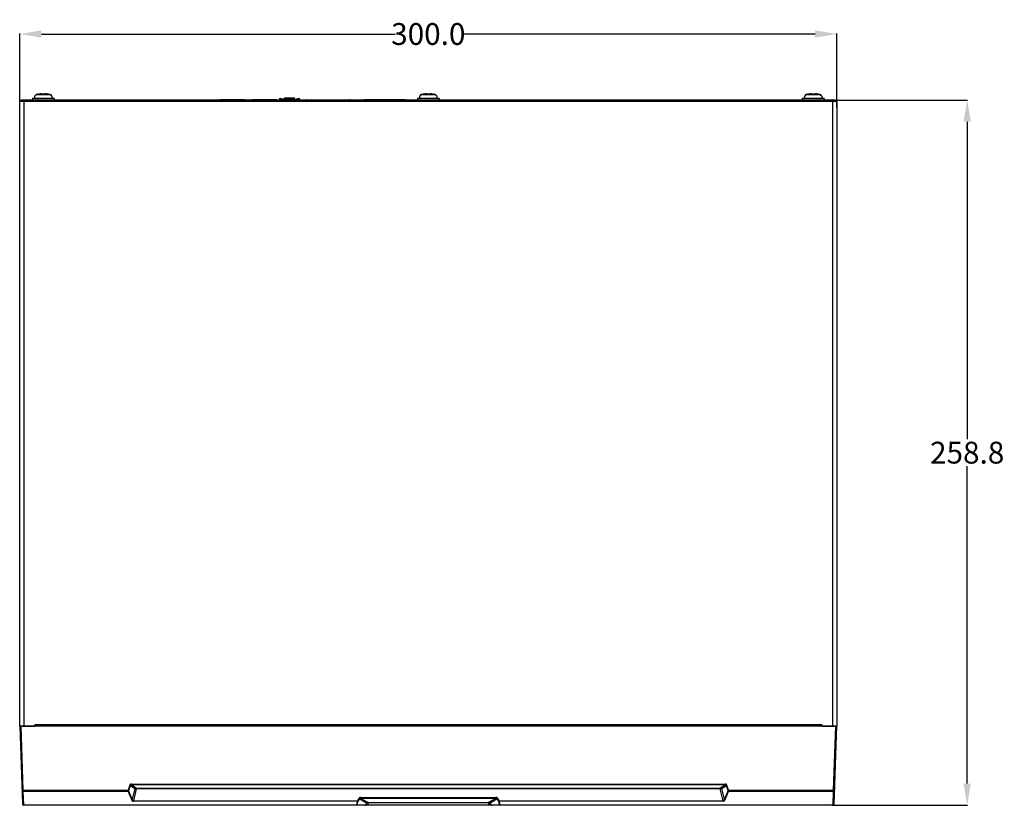
# Model space of a CAD drawing. Units: inches. Extents: x -141 to 523, y -141 to 391.
# Drawn here: x -141 to 220, y 102 to 391 of the extents above; entities that cross this region are included whole.
import ezdxf

# ---------------------------------------------------------------- set-up
doc = ezdxf.new("R2010")
doc.units = ezdxf.units.IN
doc.header["$LTSCALE"] = 1.21
doc.header["$MEASUREMENT"] = 0
doc.header["$PDMODE"] = 3
doc.header["$PDSIZE"] = 0.3125
doc.layers.get('0').update_dxf_attribs({"linetype": 'CONTINUOUS'})
doc.layers.get('Defpoints').update_dxf_attribs({"linetype": 'CONTINUOUS'})
doc.layers.add('1', color=7, linetype='CONTINUOUS')
doc.styles.get("Standard").update_dxf_attribs({"font": 'txt', "width": 0.8})
doc.dimstyles.get("Standard").update_dxf_attribs({"dimtxt": 0.15625, "dimasz": 0.1875, "dimexe": 0.125, "dimexo": 0.0625, "dimgap": 0.09, "dimtad": 0, "dimtih": 1, "dimtoh": 1, "dimzin": 4, "dimdsep": 46, "dimtxsty": 'Standard', "dimcen": 0.09, "dimadec": 0, "dimazin": 0, "dimtp": 0.01, "dimtm": 0.01, "dimtfac": 1, "dimtofl": 0, "dimtmove": 0, "dimatfit": 3, "dimfxl": 0, "dimtolj": 1, "dimtzin": 4, "dimarcsym": 0})

# ---------------------------------------------------------------- blocks, each defined once
blk = doc.blocks.new('*D0')
at = {"color": 0, "lineweight": -2}
for p, q in [((-140.96, 358.35), (-140.96, 385.49)), ((-132.96, 385.36), (-3.16, 385.36)), ((151.04, 385.36), (21.24, 385.36)), ((159.04, 358.35), (159.04, 385.49))]:
    blk.add_line(p, q, dxfattribs=at)
at = {"color": 0}
for points in [[(-132.96, 386.69), (-132.96, 384.03), (-140.96, 385.36)], [(151.04, 386.69), (151.04, 384.03), (159.04, 385.36)]]:
    blk.add_solid(points, dxfattribs=at)
at = {"layer": 'Defpoints', "color": 0}
for p in [(159.04, 385.36), (-140.96, 358.29), (159.04, 358.29)]:
    blk.add_point(p, dxfattribs=at)
at = {"color": 0, "insert": (9.04, 385.36), "char_height": 8, "attachment_point": 5}
blk.add_mtext('\\A1;300.0', dxfattribs=at)
blk = doc.blocks.new('*D1')
at = {"color": 0, "lineweight": -2}
for p, q in [((158.18, 361.14), (206.98, 361.14)), ((206.86, 353.14), (206.86, 236.74)), ((206.86, 110.34), (206.86, 226.74)), ((157.21, 102.34), (206.98, 102.34))]:
    blk.add_line(p, q, dxfattribs=at)
at = {"color": 0}
for points in [[(205.53, 353.14), (208.19, 353.14), (206.86, 361.14)], [(205.53, 110.34), (208.19, 110.34), (206.86, 102.34)]]:
    blk.add_solid(points, dxfattribs=at)
at = {"layer": 'Defpoints', "color": 0}
for p in [(158.12, 361.14), (157.15, 102.34), (206.86, 102.34)]:
    blk.add_point(p, dxfattribs=at)
at = {"color": 0, "insert": (206.86, 231.74), "char_height": 8, "attachment_point": 5}
blk.add_mtext('\\A1;258.8', dxfattribs=at)

msp = doc.modelspace()

# ---------------------------------------------------------------- linework, layer by layer
at = {"color": 7, "linetype": 'Continuous'}
for p, q in [((-136.26, 361.64), (-136.26, 361.14)), ((-128.26, 361.64), (-136.26, 361.64)), ((-129.46, 362.98), (-135.07, 362.98)), ((-134.46, 363.23), (-134.48, 363.25)), ((-132.95, 363.51), (-132.95, 363.23)), ((-131.57, 363.51), (-131.57, 363.23)), ((-130.04, 363.25), (-130.07, 363.23)), ((-128.26, 361.64), (-128.26, 361.14)), ((5.04, 361.64), (5.04, 361.14)), ((13.04, 361.64), (5.04, 361.64)), ((11.84, 362.98), (6.23, 362.98)), ((6.84, 363.23), (6.82, 363.25)), ((8.35, 363.51), (8.35, 363.23)), ((9.73, 363.51), (9.73, 363.23)), ((11.26, 363.25), (11.23, 363.23)), ((13.04, 361.64), (13.04, 361.14)), ((154.34, 361.64), (146.34, 361.64)), ((146.34, 361.64), (146.34, 361.14)), ((153.14, 362.98), (147.53, 362.98)), ((148.14, 363.23), (148.12, 363.25)), ((149.65, 363.51), (149.65, 363.23)), ((151.03, 363.51), (151.03, 363.23)), ((152.56, 363.25), (152.53, 363.23)), ((154.34, 361.64), (154.34, 361.14)), ((-140.96, 131.34), (-140.96, 360.54)), ((159.04, 360.54), (-140.96, 360.54)), ((158.44, 361.14), (-140.36, 361.14)), ((-139.82, 360.54), (-139.82, 361.14)), ((-139.46, 361.14), (-139.46, 131.34)), ((-58.49, 361.19), (-67.49, 361.19)), ((-46.61, 361.19), (-55.51, 361.19)), ((-35.54, 361.24), (-35.54, 361.14)), ((-35.54, 361.24), (-19.84, 361.24)), ((-19.84, 361.14), (-19.84, 361.24)), ((-14.41, 361.14), (-14.41, 361.24)), ((0.69, 361.24), (-14.41, 361.24)), ((-10.61, 361.14), (-10.61, 361.24)), ((-9.11, 361.14), (-9.11, 361.24)), ((-4.61, 361.14), (-4.61, 361.24)), ((-3.11, 361.14), (-3.11, 361.24)), ((0.69, 361.14), (0.69, 361.24)), ((157.54, 131.34), (157.54, 361.14)), ((157.89, 360.54), (157.89, 361.14)), ((159.04, 360.54), (159.04, 131.34)), ((-140.96, 131.34), (-139.97, 102.83)), ((-140.46, 131.34), (-140.96, 131.34)), ((-139.65, 107.95), (-140.46, 131.34)), ((158.54, 131.34), (-140.46, 131.34)), ((-140.04, 131.34), (-135.46, 131.34)), ((-135.46, 131.94), (-135.46, 131.34)), ((-135.46, 131.94), (153.54, 131.94)), ((153.54, 131.34), (153.54, 131.94)), ((153.54, 131.34), (158.12, 131.34)), ((158.54, 131.34), (157.72, 107.95)), ((158.04, 102.83), (159.04, 131.34)), ((159.04, 131.34), (158.54, 131.34)), ((-100.58, 109.72), (-101.16, 107.95)), ((-100.89, 107.86), (-100.31, 109.63)), ((-100.31, 109.63), (-98.71, 108.52)), ((-99.93, 110.13), (118, 110.13)), ((-99.93, 110.13), (-99.93, 109.8)), ((-98.45, 108.77), (-99.93, 109.8)), ((118, 109.8), (-99.93, 109.8)), ((-98.71, 108.52), (-99.65, 104.58)), ((-98.05, 108.66), (116.12, 108.66)), ((-98.05, 108.66), (-98.05, 108.36)), ((116.12, 108.36), (116.12, 108.66)), ((118, 109.8), (116.52, 108.77)), ((116.79, 108.52), (118.39, 109.63)), ((117.72, 104.58), (116.79, 108.52)), ((118, 109.8), (118, 110.13)), ((118.39, 109.63), (118.97, 107.86)), ((119.24, 107.95), (118.66, 109.72)), ((-139.65, 107.95), (-101.16, 107.95)), ((-139.65, 107.95), (-139.64, 107.38)), ((-139.47, 102.54), (-139.64, 107.38)), ((-101.16, 107.38), (-139.64, 107.38)), ((-101.16, 107.38), (-99.92, 104.43)), ((-99.65, 104.58), (-100.89, 107.52)), ((-99.08, 104.01), (-98.05, 108.36)), ((116.12, 108.36), (-98.05, 108.36)), ((-16.45, 104.88), (-16.98, 104.01)), ((-15.8, 105.23), (33.88, 105.23)), ((-15.8, 105.23), (-15.8, 104.88)), ((33.88, 104.88), (-15.8, 104.88)), ((-13.36, 103.47), (-15.8, 104.88)), ((33.88, 104.88), (31.44, 103.47)), ((33.88, 104.88), (33.88, 105.23)), ((35.06, 104.01), (34.52, 104.88)), ((116.12, 108.36), (117.15, 104.01)), ((118.97, 107.52), (117.72, 104.58)), ((117.99, 104.43), (119.24, 107.38)), ((119.24, 107.95), (157.72, 107.95)), ((157.71, 107.38), (119.24, 107.38)), ((157.71, 107.38), (157.54, 102.54)), ((157.71, 107.38), (157.72, 107.95)), ((-139.47, 102.54), (-139.47, 102.34)), ((-139.47, 102.54), (-17.32, 102.54)), ((157.54, 102.34), (-139.47, 102.34)), ((-99.08, 104.01), (-16.98, 104.01)), ((-99.08, 104.01), (-99.08, 103.82)), ((-16.98, 103.82), (-99.08, 103.82)), ((-16.98, 103.82), (-17.32, 102.54)), ((-17.02, 102.58), (-16.68, 103.86)), ((-17, 102.54), (-13.93, 102.54)), ((-16.98, 104.01), (-16.98, 103.82)), ((-16.68, 103.86), (-16.15, 104.73)), ((-16.15, 104.73), (-13.66, 103.29)), ((-13.66, 103.29), (-13.93, 102.54)), ((-13.66, 103.29), (-12.94, 103.22)), ((-13.18, 102.54), (-12.94, 103.22)), ((-13.18, 102.54), (31.25, 102.54)), ((-13.18, 102.54), (-13.18, 102.34)), ((-12.94, 103.4), (31.01, 103.4)), ((-12.94, 103.4), (-12.94, 103.22)), ((31.01, 103.22), (-12.94, 103.22)), ((31.01, 103.22), (31.01, 103.4)), ((31.01, 103.22), (31.74, 103.29)), ((31.01, 103.22), (31.25, 102.54)), ((31.25, 102.34), (31.25, 102.54)), ((31.74, 103.29), (34.22, 104.73)), ((32, 102.54), (31.74, 103.29)), ((32, 102.54), (35.08, 102.54)), ((34.22, 104.73), (34.76, 103.86)), ((34.76, 103.86), (35.1, 102.58)), ((35.06, 104.01), (117.15, 104.01)), ((35.06, 104.01), (35.06, 103.82)), ((117.15, 103.82), (35.06, 103.82)), ((35.39, 102.54), (35.06, 103.82)), ((35.39, 102.54), (157.54, 102.54)), ((117.15, 103.82), (117.15, 104.01)), ((157.54, 102.34), (157.54, 102.54))]:
    msp.add_line(p, q, dxfattribs=at)
for centre, radius, start, end in [((-134.53, 362.14), 1, 122.7061, 210), ((-132.26, 355.03), 8.22, 85.1766, 94.8234), ((-130, 362.14), 1, 330, 57.2939), ((6.77, 362.14), 1, 122.7061, 210), ((9.04, 355.03), 8.22, 85.1766, 94.8234), ((11.3, 362.14), 1, 330, 57.2939), ((148.07, 362.14), 1, 122.7061, 210), ((150.34, 355.03), 8.22, 85.1766, 94.8234), ((152.6, 362.14), 1, 330, 57.2939), ((-140.36, 360.54), 0.6, 90, 180), ((-35.54, 360.84), 0.4, 90, 130.9401), ((-19.84, 360.84), 0.4, 49.0599, 90), ((158.44, 360.54), 0.6, 0, 90), ((-140.1, 120.74), 12.8, 270.8644, 272.0089), ((-139.47, 102.84), 0.5, 182, 270), ((157.54, 102.84), 0.5, 270, 358)]:
    msp.add_arc(centre, radius, start, end, dxfattribs=at)
for points, knots in [([(-134.48, 363.25), (-134.53, 363.24), (-134.64, 363.2), (-134.77, 363.15), (-134.87, 363.1), (-134.96, 363.05), (-135.03, 363.01), (-135.07, 362.98)], [0, 0, 0, 0, 0.260399, 0.51458, 0.638994, 0.761463, 1, 1, 1, 1]), ([(-134.46, 363.23), (-134.4, 363.25), (-134.28, 363.28), (-134.09, 363.33), (-133.9, 363.38), (-133.72, 363.41), (-133.53, 363.45), (-133.34, 363.47), (-133.15, 363.49), (-133.02, 363.51), (-132.95, 363.51)], [0, 0, 0, 0, 0.125004, 0.250011, 0.37501, 0.500009, 0.625007, 0.750005, 0.875002, 1, 1, 1, 1]), ([(-131.57, 363.51), (-131.51, 363.51), (-131.38, 363.49), (-131.19, 363.47), (-131, 363.45), (-130.81, 363.41), (-130.62, 363.38), (-130.44, 363.33), (-130.25, 363.28), (-130.13, 363.25), (-130.07, 363.23)], [0, 0, 0, 0, 0.124998, 0.249995, 0.374993, 0.499991, 0.62499, 0.749989, 0.874996, 1, 1, 1, 1]), ([(-130.04, 363.25), (-129.99, 363.24), (-129.89, 363.2), (-129.76, 363.15), (-129.66, 363.1), (-129.57, 363.05), (-129.5, 363.01), (-129.46, 362.98)], [0, 0, 0, 0, 0.260399, 0.51458, 0.638994, 0.761463, 1, 1, 1, 1]), ([(6.82, 363.25), (6.77, 363.24), (6.66, 363.2), (6.53, 363.15), (6.43, 363.1), (6.34, 363.05), (6.27, 363.01), (6.23, 362.98)], [0, 0, 0, 0, 0.260399, 0.51458, 0.638994, 0.761463, 1, 1, 1, 1]), ([(6.84, 363.23), (6.9, 363.25), (7.02, 363.28), (7.21, 363.33), (7.4, 363.38), (7.58, 363.41), (7.77, 363.45), (7.96, 363.47), (8.15, 363.49), (8.28, 363.51), (8.35, 363.51)], [0, 0, 0, 0, 0.125004, 0.250011, 0.37501, 0.500009, 0.625007, 0.750005, 0.875002, 1, 1, 1, 1]), ([(9.73, 363.51), (9.79, 363.51), (9.92, 363.49), (10.11, 363.47), (10.3, 363.45), (10.49, 363.41), (10.68, 363.38), (10.86, 363.33), (11.05, 363.28), (11.17, 363.25), (11.23, 363.23)], [0, 0, 0, 0, 0.124998, 0.249995, 0.374993, 0.499991, 0.62499, 0.749989, 0.874996, 1, 1, 1, 1]), ([(11.26, 363.25), (11.31, 363.24), (11.41, 363.2), (11.54, 363.15), (11.64, 363.1), (11.73, 363.05), (11.8, 363.01), (11.84, 362.98)], [0, 0, 0, 0, 0.260399, 0.51458, 0.638994, 0.761463, 1, 1, 1, 1]), ([(148.12, 363.25), (148.07, 363.24), (147.96, 363.2), (147.83, 363.15), (147.73, 363.1), (147.64, 363.05), (147.57, 363.01), (147.53, 362.98)], [0, 0, 0, 0, 0.260399, 0.51458, 0.638994, 0.761463, 1, 1, 1, 1]), ([(148.14, 363.23), (148.2, 363.25), (148.32, 363.28), (148.51, 363.33), (148.7, 363.38), (148.88, 363.41), (149.07, 363.45), (149.26, 363.47), (149.45, 363.49), (149.58, 363.51), (149.65, 363.51)], [0, 0, 0, 0, 0.125004, 0.250011, 0.37501, 0.500009, 0.625007, 0.750005, 0.875002, 1, 1, 1, 1]), ([(151.03, 363.51), (151.09, 363.51), (151.22, 363.49), (151.41, 363.47), (151.6, 363.45), (151.79, 363.41), (151.98, 363.38), (152.16, 363.33), (152.35, 363.28), (152.47, 363.25), (152.53, 363.23)], [0, 0, 0, 0, 0.124998, 0.249995, 0.374993, 0.499991, 0.62499, 0.749989, 0.874996, 1, 1, 1, 1]), ([(152.56, 363.25), (152.61, 363.24), (152.71, 363.2), (152.84, 363.15), (152.94, 363.1), (153.03, 363.05), (153.1, 363.01), (153.14, 362.98)], [0, 0, 0, 0, 0.260399, 0.51458, 0.638994, 0.761463, 1, 1, 1, 1]), ([(-99.93, 110.13), (-99.99, 110.13), (-100.1, 110.12), (-100.23, 110.08), (-100.33, 110.04), (-100.41, 109.98), (-100.51, 109.88), (-100.56, 109.78), (-100.58, 109.72)], [0, 0, 0, 0, 0.249654, 0.374668, 0.499975, 0.62526, 0.750645, 1, 1, 1, 1]), ([(-100.31, 109.63), (-100.35, 109.65), (-100.44, 109.67), (-100.53, 109.7), (-100.58, 109.72)], [0, 0, 0, 0, 0.453821, 1, 1, 1, 1]), ([(-100.31, 109.63), (-100.31, 109.65), (-100.3, 109.69), (-100.27, 109.73), (-100.23, 109.77), (-100.18, 109.79), (-100.12, 109.81), (-100.03, 109.81), (-99.97, 109.81), (-99.93, 109.8)], [0, 0, 0, 0, 0.114658, 0.226869, 0.340825, 0.459276, 0.584211, 0.716889, 1, 1, 1, 1]), ([(-98.71, 108.52), (-98.7, 108.55), (-98.66, 108.6), (-98.6, 108.67), (-98.53, 108.73), (-98.47, 108.76), (-98.45, 108.77)], [0, 0, 0, 0, 0.255536, 0.516744, 0.769377, 1, 1, 1, 1]), ([(-98.71, 108.52), (-98.67, 108.5), (-98.57, 108.46), (-98.41, 108.42), (-98.24, 108.38), (-98.11, 108.37), (-98.05, 108.36)], [0, 0, 0, 0, 0.209532, 0.453068, 0.721469, 1, 1, 1, 1]), ([(-98.05, 108.66), (-98.09, 108.66), (-98.16, 108.67), (-98.27, 108.69), (-98.36, 108.72), (-98.42, 108.75), (-98.45, 108.77)], [0, 0, 0, 0, 0.276896, 0.54149, 0.785105, 1, 1, 1, 1]), ([(116.52, 108.77), (116.49, 108.75), (116.44, 108.72), (116.34, 108.69), (116.24, 108.67), (116.16, 108.66), (116.12, 108.66)], [0, 0, 0, 0, 0.214895, 0.45851, 0.723104, 1, 1, 1, 1]), ([(116.12, 108.36), (116.19, 108.37), (116.31, 108.38), (116.49, 108.42), (116.65, 108.46), (116.74, 108.5), (116.79, 108.52)], [0, 0, 0, 0, 0.278531, 0.546932, 0.790468, 1, 1, 1, 1]), ([(116.52, 108.77), (116.55, 108.76), (116.6, 108.73), (116.67, 108.67), (116.74, 108.6), (116.77, 108.55), (116.79, 108.52)], [0, 0, 0, 0, 0.230623, 0.483256, 0.744464, 1, 1, 1, 1]), ([(118.66, 109.72), (118.65, 109.75), (118.62, 109.82), (118.56, 109.9), (118.49, 109.98), (118.37, 110.06), (118.21, 110.12), (118.07, 110.13), (118, 110.13)], [0, 0, 0, 0, 0.12493, 0.250622, 0.375949, 0.501027, 0.750757, 1, 1, 1, 1]), ([(118, 109.8), (118.04, 109.81), (118.11, 109.81), (118.19, 109.81), (118.25, 109.79), (118.3, 109.77), (118.34, 109.73), (118.37, 109.69), (118.38, 109.65), (118.39, 109.63)], [0, 0, 0, 0, 0.283157, 0.415814, 0.540723, 0.659152, 0.773092, 0.885304, 1, 1, 1, 1]), ([(118.66, 109.72), (118.61, 109.7), (118.52, 109.67), (118.43, 109.65), (118.39, 109.63)], [0, 0, 0, 0, 0.54618, 1, 1, 1, 1]), ([(-140.15, 107.95), (-140.15, 107.95), (-140.14, 107.94), (-140.14, 107.94), (-140.14, 107.94), (-140.13, 107.94), (-140.12, 107.94), (-140.1, 107.94), (-140.08, 107.94), (-140.05, 107.94), (-140, 107.94), (-139.95, 107.94), (-139.92, 107.94), (-139.9, 107.94)], [0, 0, 0, 0, 0.005857, 0.018885, 0.039758, 0.068535, 0.105182, 0.14964, 0.261695, 0.404094, 0.576197, 0.776669, 1, 1, 1, 1]), ([(-139.64, 107.38), (-139.67, 107.38), (-139.73, 107.38), (-139.82, 107.39), (-139.91, 107.42), (-139.99, 107.45), (-140.05, 107.5), (-140.11, 107.56), (-140.13, 107.62), (-140.14, 107.66)], [0, 0, 0, 0, 0.145069, 0.294872, 0.441901, 0.579436, 0.703499, 0.814577, 1, 1, 1, 1]), ([(-101.16, 107.38), (-101.18, 107.46), (-101.2, 107.66), (-101.18, 107.85), (-101.16, 107.95)], [0, 0, 0, 0, 0.472767, 1, 1, 1, 1]), ([(-101.16, 107.95), (-101.12, 107.93), (-101.03, 107.9), (-100.94, 107.87), (-100.89, 107.86)], [0, 0, 0, 0, 0.541048, 1, 1, 1, 1]), ([(-100.89, 107.52), (-100.91, 107.5), (-100.95, 107.47), (-101.02, 107.43), (-101.09, 107.4), (-101.14, 107.38), (-101.16, 107.38)], [0, 0, 0, 0, 0.237007, 0.490053, 0.748122, 1, 1, 1, 1]), ([(-100.89, 107.52), (-100.9, 107.54), (-100.92, 107.61), (-100.93, 107.73), (-100.91, 107.82), (-100.89, 107.86)], [0, 0, 0, 0, 0.230322, 0.601939, 1, 1, 1, 1]), ([(-15.8, 105.23), (-15.86, 105.22), (-15.99, 105.21), (-16.17, 105.14), (-16.33, 105.03), (-16.41, 104.94), (-16.45, 104.88)], [0, 0, 0, 0, 0.250395, 0.500714, 0.750731, 1, 1, 1, 1]), ([(-16.45, 104.88), (-16.42, 104.87), (-16.36, 104.83), (-16.28, 104.79), (-16.21, 104.75), (-16.16, 104.73), (-16.15, 104.73)], [0, 0, 0, 0, 0.304781, 0.592499, 0.830641, 1, 1, 1, 1]), ([(-16.15, 104.73), (-16.13, 104.76), (-16.1, 104.79), (-16.04, 104.83), (-15.98, 104.86), (-15.9, 104.88), (-15.83, 104.89), (-15.8, 104.88)], [0, 0, 0, 0, 0.251625, 0.378508, 0.504852, 0.754994, 1, 1, 1, 1]), ([(34.52, 104.88), (34.49, 104.94), (34.4, 105.03), (34.25, 105.14), (34.07, 105.21), (33.94, 105.22), (33.88, 105.23)], [0, 0, 0, 0, 0.249269, 0.499287, 0.749605, 1, 1, 1, 1]), ([(33.88, 104.88), (33.91, 104.89), (33.97, 104.88), (34.05, 104.86), (34.11, 104.83), (34.17, 104.79), (34.2, 104.76), (34.22, 104.73)], [0, 0, 0, 0, 0.245018, 0.495167, 0.621533, 0.748457, 1, 1, 1, 1]), ([(34.52, 104.88), (34.49, 104.87), (34.43, 104.83), (34.35, 104.79), (34.28, 104.75), (34.24, 104.73), (34.22, 104.73)], [0, 0, 0, 0, 0.304781, 0.592499, 0.830641, 1, 1, 1, 1]), ([(118.97, 107.86), (119.01, 107.87), (119.1, 107.9), (119.19, 107.93), (119.24, 107.95)], [0, 0, 0, 0, 0.458952, 1, 1, 1, 1]), ([(118.97, 107.86), (118.98, 107.83), (119.01, 107.72), (119, 107.6), (118.97, 107.52)], [0, 0, 0, 0, 0.269982, 1, 1, 1, 1]), ([(119.24, 107.38), (119.21, 107.38), (119.16, 107.4), (119.09, 107.43), (119.02, 107.47), (118.98, 107.5), (118.97, 107.52)], [0, 0, 0, 0, 0.251879, 0.509947, 0.762993, 1, 1, 1, 1]), ([(119.24, 107.95), (119.26, 107.85), (119.28, 107.66), (119.26, 107.46), (119.24, 107.38)], [0, 0, 0, 0, 0.527255, 1, 1, 1, 1]), ([(158.21, 107.66), (158.21, 107.62), (158.18, 107.56), (158.12, 107.5), (158.06, 107.45), (157.98, 107.42), (157.89, 107.39), (157.8, 107.38), (157.74, 107.38), (157.71, 107.38)], [0, 0, 0, 0, 0.185423, 0.296501, 0.420564, 0.558099, 0.705128, 0.854931, 1, 1, 1, 1]), ([(157.72, 107.95), (157.77, 107.94), (157.87, 107.94), (158.01, 107.94), (158.11, 107.94), (158.17, 107.94), (158.19, 107.94), (158.2, 107.94)], [0, 0, 0, 0, 0.315213, 0.61966, 0.857564, 0.94113, 1, 1, 1, 1]), ([(158.2, 107.94), (158.2, 107.94), (158.21, 107.94), (158.21, 107.94), (158.22, 107.94), (158.22, 107.95), (158.22, 107.95)], [0, 0, 0, 0, 0.422155, 0.727987, 0.917862, 1, 1, 1, 1]), ([(-139.97, 102.83), (-139.97, 102.81), (-139.96, 102.77), (-139.93, 102.71), (-139.88, 102.66), (-139.79, 102.6), (-139.68, 102.56), (-139.56, 102.54), (-139.5, 102.54), (-139.47, 102.54)], [0, 0, 0, 0, 0.093469, 0.193257, 0.302662, 0.423493, 0.697586, 0.847385, 1, 1, 1, 1]), ([(-99.92, 104.43), (-99.89, 104.44), (-99.84, 104.46), (-99.77, 104.49), (-99.7, 104.53), (-99.66, 104.56), (-99.65, 104.58)], [0, 0, 0, 0, 0.251878, 0.509947, 0.762993, 1, 1, 1, 1]), ([(-99.92, 104.43), (-99.88, 104.36), (-99.82, 104.24), (-99.72, 104.1), (-99.62, 104.01), (-99.51, 103.93), (-99.37, 103.87), (-99.23, 103.83), (-99.13, 103.82), (-99.08, 103.82)], [0, 0, 0, 0, 0.229899, 0.348243, 0.469923, 0.596357, 0.727225, 0.862437, 1, 1, 1, 1]), ([(-99.08, 104.01), (-99.11, 104.01), (-99.19, 104.01), (-99.29, 104.04), (-99.38, 104.1), (-99.46, 104.17), (-99.53, 104.26), (-99.59, 104.39), (-99.63, 104.5), (-99.65, 104.58)], [0, 0, 0, 0, 0.124729, 0.246281, 0.366836, 0.488864, 0.612698, 0.739338, 1, 1, 1, 1]), ([(-17.32, 102.54), (-17.32, 102.53), (-17.32, 102.5), (-17.32, 102.46), (-17.32, 102.43), (-17.32, 102.4), (-17.32, 102.37), (-17.32, 102.36), (-17.31, 102.35), (-17.31, 102.35), (-17.31, 102.34), (-17.3, 102.34), (-17.3, 102.34)], [0, 0, 0, 0, 0.215452, 0.408843, 0.577058, 0.717751, 0.829657, 0.912002, 0.942371, 0.966131, 0.984473, 1, 1, 1, 1]), ([(-17.32, 102.54), (-17.28, 102.53), (-17.21, 102.53), (-17.14, 102.54), (-17.11, 102.54)], [0, 0, 0, 0, 0.514498, 1, 1, 1, 1]), ([(-17, 102.54), (-17.02, 102.51), (-17.06, 102.46), (-17.13, 102.39), (-17.21, 102.35), (-17.27, 102.34), (-17.3, 102.34)], [0, 0, 0, 0, 0.257792, 0.514583, 0.763169, 1, 1, 1, 1]), ([(-17.11, 102.54), (-17.1, 102.55), (-17.07, 102.55), (-17.04, 102.57), (-17.02, 102.58)], [0, 0, 0, 0, 0.268332, 1, 1, 1, 1]), ([(-17, 102.54), (-17.01, 102.54), (-17.01, 102.54), (-17.02, 102.55), (-17.02, 102.56), (-17.02, 102.57), (-17.02, 102.58)], [0, 0, 0, 0, 0.207087, 0.409011, 0.664016, 1, 1, 1, 1]), ([(-16.98, 104.01), (-16.95, 103.99), (-16.9, 103.96), (-16.81, 103.91), (-16.75, 103.88), (-16.7, 103.86), (-16.68, 103.86)], [0, 0, 0, 0, 0.309571, 0.592272, 0.827869, 1, 1, 1, 1]), ([(-16.74, 103.83), (-16.77, 103.82), (-16.86, 103.81), (-16.94, 103.81), (-16.98, 103.82)], [0, 0, 0, 0, 0.472592, 1, 1, 1, 1]), ([(-16.68, 103.86), (-16.69, 103.85), (-16.7, 103.84), (-16.72, 103.84), (-16.74, 103.83)], [0, 0, 0, 0, 0.240903, 1, 1, 1, 1]), ([(-14.23, 102.34), (-14.2, 102.34), (-14.14, 102.35), (-14.05, 102.39), (-13.98, 102.46), (-13.94, 102.51), (-13.93, 102.54)], [0, 0, 0, 0, 0.236831, 0.485417, 0.742208, 1, 1, 1, 1]), ([(-13.75, 102.52), (-13.78, 102.52), (-13.84, 102.52), (-13.9, 102.53), (-13.93, 102.54)], [0, 0, 0, 0, 0.558869, 1, 1, 1, 1]), ([(-13.49, 102.52), (-13.51, 102.52), (-13.6, 102.51), (-13.68, 102.51), (-13.75, 102.52)], [0, 0, 0, 0, 0.27218, 1, 1, 1, 1]), ([(-13.66, 103.29), (-13.65, 103.31), (-13.61, 103.36), (-13.53, 103.42), (-13.45, 103.46), (-13.39, 103.47), (-13.36, 103.47)], [0, 0, 0, 0, 0.252218, 0.508461, 0.76032, 1, 1, 1, 1]), ([(-13.18, 102.54), (-13.21, 102.53), (-13.31, 102.53), (-13.41, 102.52), (-13.49, 102.52)], [0, 0, 0, 0, 0.256834, 1, 1, 1, 1]), ([(-12.94, 103.4), (-12.99, 103.4), (-13.07, 103.41), (-13.19, 103.42), (-13.28, 103.44), (-13.33, 103.46), (-13.35, 103.47), (-13.36, 103.47)], [0, 0, 0, 0, 0.319596, 0.606684, 0.83494, 0.925296, 1, 1, 1, 1]), ([(31.44, 103.47), (31.43, 103.47), (31.41, 103.46), (31.35, 103.44), (31.27, 103.42), (31.15, 103.41), (31.06, 103.4), (31.01, 103.4)], [0, 0, 0, 0, 0.074704, 0.165059, 0.393315, 0.680403, 1, 1, 1, 1]), ([(31.56, 102.52), (31.53, 102.52), (31.43, 102.52), (31.33, 102.53), (31.25, 102.54)], [0, 0, 0, 0, 0.241313, 1, 1, 1, 1]), ([(31.44, 103.47), (31.47, 103.47), (31.52, 103.46), (31.61, 103.42), (31.68, 103.36), (31.72, 103.31), (31.74, 103.29)], [0, 0, 0, 0, 0.23968, 0.491539, 0.747782, 1, 1, 1, 1]), ([(31.82, 102.52), (31.8, 102.52), (31.71, 102.51), (31.62, 102.51), (31.56, 102.52)], [0, 0, 0, 0, 0.226392, 1, 1, 1, 1]), ([(32, 102.54), (31.98, 102.53), (31.91, 102.52), (31.85, 102.52), (31.82, 102.52)], [0, 0, 0, 0, 0.440363, 1, 1, 1, 1]), ([(32, 102.54), (32.02, 102.51), (32.05, 102.46), (32.13, 102.39), (32.21, 102.35), (32.27, 102.34), (32.3, 102.34)], [0, 0, 0, 0, 0.257792, 0.514583, 0.763169, 1, 1, 1, 1]), ([(34.76, 103.86), (34.78, 103.86), (34.82, 103.88), (34.89, 103.91), (34.97, 103.96), (35.03, 103.99), (35.06, 104.01)], [0, 0, 0, 0, 0.172146, 0.407648, 0.690345, 1, 1, 1, 1]), ([(35.06, 103.82), (35.03, 103.81), (34.97, 103.81), (34.89, 103.81), (34.82, 103.83), (34.78, 103.84), (34.76, 103.86)], [0, 0, 0, 0, 0.27696, 0.539964, 0.782286, 1, 1, 1, 1]), ([(35.1, 102.58), (35.1, 102.57), (35.1, 102.56), (35.1, 102.55), (35.09, 102.54), (35.08, 102.54), (35.08, 102.54)], [0, 0, 0, 0, 0.338661, 0.592422, 0.792185, 1, 1, 1, 1]), ([(35.38, 102.34), (35.35, 102.34), (35.29, 102.35), (35.2, 102.39), (35.13, 102.46), (35.09, 102.51), (35.08, 102.54)], [0, 0, 0, 0, 0.236831, 0.485417, 0.742208, 1, 1, 1, 1]), ([(35.1, 102.58), (35.11, 102.57), (35.16, 102.55), (35.23, 102.53), (35.31, 102.53), (35.37, 102.54), (35.39, 102.54)], [0, 0, 0, 0, 0.216046, 0.46178, 0.727004, 1, 1, 1, 1]), ([(35.38, 102.34), (35.38, 102.34), (35.39, 102.35), (35.39, 102.36), (35.39, 102.37), (35.4, 102.39), (35.4, 102.42), (35.4, 102.46), (35.4, 102.5), (35.4, 102.53), (35.39, 102.54)], [0, 0, 0, 0, 0.076779, 0.111873, 0.154502, 0.263826, 0.406321, 0.579185, 0.778434, 1, 1, 1, 1]), ([(117.72, 104.58), (117.7, 104.5), (117.67, 104.39), (117.6, 104.26), (117.54, 104.17), (117.46, 104.1), (117.37, 104.04), (117.26, 104.01), (117.19, 104.01), (117.15, 104.01)], [0, 0, 0, 0, 0.260669, 0.387311, 0.511146, 0.633173, 0.753726, 0.875274, 1, 1, 1, 1]), ([(117.15, 103.82), (117.2, 103.82), (117.3, 103.83), (117.45, 103.86), (117.58, 103.93), (117.69, 104.01), (117.79, 104.11), (117.9, 104.24), (117.96, 104.36), (117.99, 104.43)], [0, 0, 0, 0, 0.137954, 0.273473, 0.404285, 0.530821, 0.65282, 0.771191, 1, 1, 1, 1]), ([(117.72, 104.58), (117.74, 104.56), (117.78, 104.53), (117.84, 104.49), (117.92, 104.46), (117.97, 104.44), (117.99, 104.43)], [0, 0, 0, 0, 0.237007, 0.490053, 0.748122, 1, 1, 1, 1]), ([(157.54, 102.54), (157.58, 102.54), (157.67, 102.54), (157.75, 102.56), (157.79, 102.57)], [0, 0, 0, 0, 0.509622, 1, 1, 1, 1]), ([(157.79, 102.57), (157.82, 102.59), (157.89, 102.61), (157.97, 102.67), (158.03, 102.74), (158.04, 102.8), (158.04, 102.83)], [0, 0, 0, 0, 0.297101, 0.560397, 0.791345, 1, 1, 1, 1])]:
    msp.add_open_spline(points, degree=3, knots=knots, dxfattribs=at)
at = {"layer": '1', "color": 7, "linetype": 'Continuous'}
for p, q in [((-45.41, 361.54), (-45.41, 361.86)), ((-45.41, 361.86), (-44.61, 361.57)), ((-44.71, 361.29), (-45.41, 361.54)), ((-43.91, 361.14), (-43.91, 361.85)), ((-39.91, 361.85), (-43.91, 361.85)), ((-39.91, 361.53), (-43.91, 361.53)), ((-39.91, 361.14), (-39.91, 361.85)), ((-39.22, 361.57), (-38.41, 361.86)), ((-38.41, 361.54), (-39.11, 361.29)), ((-38.41, 361.86), (-38.41, 361.54)), ((-44.71, 361.29), (-44.71, 361.14)), ((-44.41, 361.29), (-44.41, 361.14)), ((-43.91, 361.29), (-39.91, 361.29)), ((-39.41, 361.29), (-39.41, 361.14)), ((-39.11, 361.29), (-39.11, 361.14))]:
    msp.add_line(p, q, dxfattribs=at)
for centre, start, end in [((-44.71, 361.29), 0, 70), ((-39.11, 361.29), 110, 180)]:
    msp.add_arc(centre, 0.3, start, end, dxfattribs=at)

# ---------------------------------------------------------------- dimensions: what is measured, and where the dimension line sits
at = {"color": 1}
dim = msp.add_linear_dim(base=(159.04, 385.36), p1=(-140.96, 358.29), p2=(159.04, 358.29), dimstyle='Standard', override={"dimtxt": 8, "dimasz": 8, "dimgap": 1, "dimdec": 1}, dxfattribs=at)
dim.commit()
dim.dimension.update_dxf_attribs({"geometry": '*D0', "text_midpoint": (9.04, 385.36)})
dim = msp.add_linear_dim(base=(206.86, 102.34), p1=(158.12, 361.14), p2=(157.15, 102.34), angle=90, dimstyle='Standard', override={"dimtxt": 8, "dimasz": 8, "dimgap": 1, "dimdec": 1}, dxfattribs=at)
dim.commit()
dim.dimension.update_dxf_attribs({"geometry": '*D1', "text_midpoint": (206.86, 231.74)})

doc.saveas('drawing.dxf')
